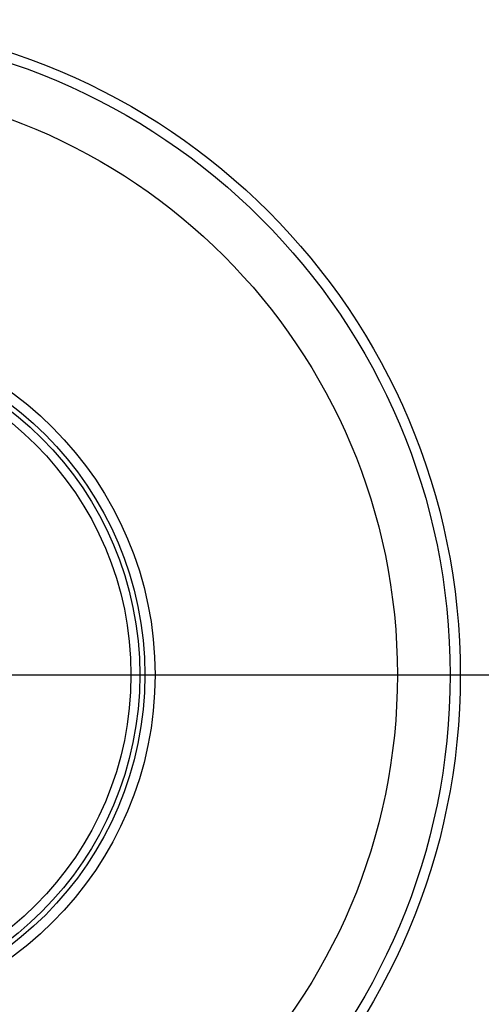
# Model space of a CAD drawing. Units: millimetres. Extents: x -40 to 297, y 0 to 523.
# Drawn here: x 141 to 154, y 324 to 352 of the extents above; entities that cross this region are included whole.
import ezdxf

# ---------------------------------------------------------------- set-up
doc = ezdxf.new("R2010")
doc.units = ezdxf.units.MM
doc.layers.add('COTAS', color=250, linetype='Continuous', lineweight=9)
doc.styles.get("Standard").update_dxf_attribs({"font": 'arial.ttf'})
doc.dimstyles.new('ISO-25', dxfattribs={"dimtxt": 4, "dimasz": 2.5, "dimexe": 1.25, "dimexo": 0.625, "dimtad": 1, "dimdec": 0, "dimtxsty": 'Standard', "dimcen": 2.5, "dimadec": 0, "dimazin": 0, "dimtfac": 1, "dimtdec": 0, "dimtmove": 0, "dimatfit": 3, "dimfxl": 1, "dimarcsym": 0})

# ---------------------------------------------------------------- blocks, each defined once
blk = doc.blocks.new('*D42')
at = {"layer": 'COTAS', "color": 0, "lineweight": -2}
for p, q in [((137.909, 333.827), (199.884, 333.827)), ((198.634, 331.327), (198.634, 293.327)), ((137.909, 290.827), (199.884, 290.827))]:
    blk.add_line(p, q, dxfattribs=at)
at = {"layer": 'COTAS', "color": 0}
for points in [[(199.05, 331.327), (198.217, 331.327), (198.634, 333.827)], [(198.217, 293.327), (199.05, 293.327), (198.634, 290.827)]]:
    blk.add_solid(points, dxfattribs=at)
at = {"layer": 'Defpoints', "color": 0}
for p in [(137.284, 333.827), (137.284, 290.827), (198.634, 290.827)]:
    blk.add_point(p, dxfattribs=at)
at = {"layer": 'COTAS', "color": 0, "insert": (195.967, 312.327), "char_height": 4, "attachment_point": 5, "rotation": 90}
blk.add_mtext('43', dxfattribs=at)
blk = doc.blocks.new('A$C16902')
at = {"color": 7, "linetype": 'Continuous', "lineweight": 25}
for radius in [18.62, 18.332, 16.832, 9.942, 9.65, 9.507, 9.257]:
    blk.add_circle((67.05, 24.5), radius, dxfattribs=at)

msp = doc.modelspace()

# ---------------------------------------------------------------- block references
at = {"rotation": 90}
msp.add_blockref('A$C16902', (159.284, 266.777), dxfattribs=at)

# ---------------------------------------------------------------- dimensions: what is measured, and where the dimension line sits
at = {"layer": 'COTAS'}
dim = msp.add_linear_dim(base=(198.634, 290.827), p1=(137.284, 333.827), p2=(137.284, 290.827), angle=90, dimstyle='ISO-25', dxfattribs=at)
dim.commit()
dim.dimension.update_dxf_attribs({"geometry": '*D42', "text_midpoint": (195.967, 312.327)})

doc.saveas('drawing.dxf')
